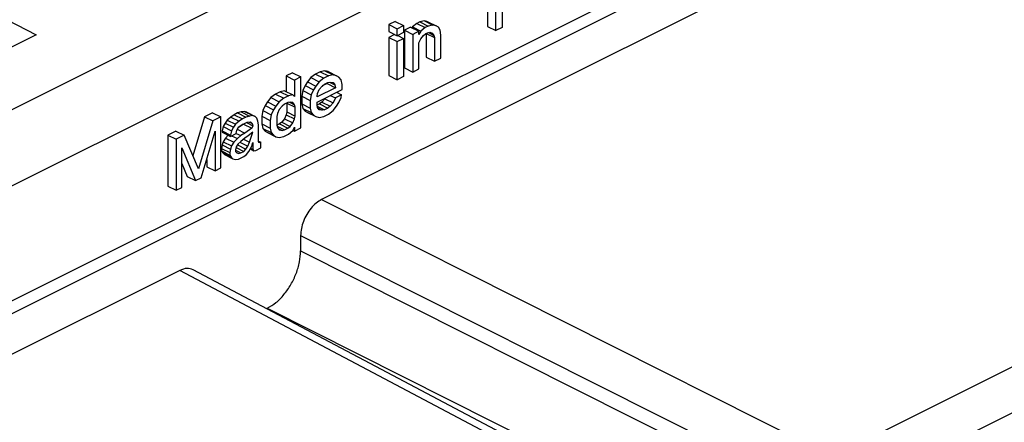
# Model space of a CAD drawing. Units: inches. Extents: x -243 to -33, y 82 to 379.
# Drawn here: x -73 to -64, y 352 to 355 of the extents above; entities that cross this region are included whole.
import ezdxf

# ---------------------------------------------------------------- set-up
doc = ezdxf.new("R2010")
doc.units = ezdxf.units.IN

msp = doc.modelspace()

# ---------------------------------------------------------------- linework, layer by layer
at = {"color": 7, "linetype": 'Continuous'}
for p, q in [((-51.9124, 364.1116), (-81.0098, 349.5629)), ((-52.0184, 363.0821), (-81.0098, 348.5864)), ((-81.0098, 348.4804), (-51.9124, 363.0291)), ((-77.2465, 357.5742), (-72.3831, 355.0561)), ((-62.9609, 357.1584), (-69.9613, 353.6582)), ((-75.8917, 352.7715), (-67.2836, 357.0755)), ((-68.553, 355.5618), (-68.553, 355.1288)), ((-68.4823, 355.0934), (-68.4823, 355.5264)), ((-68.4288, 355.5531), (-68.4288, 355.1201)), ((-69.3357, 355.1704), (-69.3892, 355.1437)), ((-69.3357, 355.1704), (-69.265, 355.1351)), ((-69.1267, 355.1667), (-69.151, 355.1545)), ((-69.0878, 355.1753), (-69.1267, 355.1667)), ((-69.1267, 355.1667), (-69.0559, 355.1313)), ((-69.0878, 355.1753), (-69.0171, 355.14)), ((-69.0586, 355.1682), (-69.0878, 355.1753)), ((-69.0586, 355.1682), (-68.9879, 355.1329)), ((-69.3892, 355.1437), (-69.3185, 355.1083)), ((-69.3892, 355.1437), (-69.3892, 355.0841)), ((-69.3892, 355.0841), (-69.3185, 355.0488)), ((-69.3185, 355.1083), (-69.265, 355.1351)), ((-69.3185, 355.0488), (-69.3185, 355.1083)), ((-69.265, 355.1351), (-69.265, 355.0755)), ((-69.2044, 355.1224), (-69.2579, 355.0957)), ((-69.2579, 355.0957), (-69.1872, 355.0603)), ((-69.2579, 355.0957), (-69.2579, 354.7763)), ((-69.2044, 355.1224), (-69.1337, 355.087)), ((-69.1899, 355.1243), (-69.1935, 355.1169)), ((-69.151, 355.1545), (-69.1899, 355.1243)), ((-69.1899, 355.1243), (-69.1191, 355.0889)), ((-69.1337, 355.087), (-69.1872, 355.0603)), ((-69.151, 355.1545), (-69.0803, 355.1192)), ((-69.1191, 355.0889), (-69.1337, 355.06)), ((-69.1337, 355.06), (-69.1337, 355.087)), ((-69.0803, 355.1192), (-69.1191, 355.0889)), ((-69.0559, 355.1313), (-69.0803, 355.1192)), ((-69.0608, 355.0748), (-69.0414, 355.0791)), ((-69.0171, 355.14), (-69.0559, 355.1313)), ((-69.0414, 355.0791), (-69.0219, 355.0726)), ((-68.9879, 355.1329), (-69.0171, 355.14)), ((-68.9684, 355.121), (-68.9879, 355.1329)), ((-68.9539, 355.0958), (-68.9684, 355.121)), ((-68.949, 355.0549), (-68.9539, 355.0958)), ((-68.553, 355.1288), (-68.4823, 355.0934)), ((-68.4288, 355.1201), (-68.4823, 355.0934)), ((-72.3831, 355.0561), (-73.9034, 354.296)), ((-69.3405, 355.0598), (-69.3892, 355.0354)), ((-69.3892, 355.0354), (-69.3185, 355.0001)), ((-69.3892, 355.0354), (-69.3892, 354.7107)), ((-69.265, 355.0755), (-69.3185, 355.0488)), ((-69.3185, 355.0001), (-69.265, 355.0268)), ((-69.3185, 354.6753), (-69.3185, 355.0001)), ((-69.3137, 355.0512), (-69.265, 355.0268)), ((-69.265, 355.0268), (-69.265, 354.7021)), ((-69.1872, 355.0603), (-69.1872, 354.7409)), ((-69.1337, 354.9896), (-69.1191, 355.024)), ((-69.1191, 355.024), (-69.0948, 355.0524)), ((-69.0948, 355.0524), (-69.0754, 355.0675)), ((-69.0754, 355.0675), (-69.0608, 355.0748)), ((-69.0732, 355.0686), (-69.0732, 354.8687)), ((-69.0728, 355.0688), (-69.0025, 355.0336)), ((-69.0542, 355.0762), (-69.0073, 355.0528)), ((-69.0219, 355.0726), (-69.0073, 355.0528)), ((-69.0073, 355.0528), (-69.0025, 355.0336)), ((-69.0025, 355.0336), (-69.0025, 354.8333)), ((-68.949, 354.8601), (-68.949, 355.0549)), ((-69.1337, 354.7677), (-69.1337, 354.9896)), ((-69.0732, 354.8687), (-69.0025, 354.8333)), ((-69.0025, 354.8333), (-68.949, 354.8601)), ((-69.9725, 354.7438), (-70.0114, 354.7243)), ((-69.9336, 354.7524), (-69.9725, 354.7438)), ((-69.9725, 354.7438), (-69.9018, 354.7084)), ((-69.9336, 354.7524), (-69.8629, 354.717)), ((-69.9045, 354.7453), (-69.9336, 354.7524)), ((-69.9045, 354.7453), (-69.8338, 354.71)), ((-69.2579, 354.7763), (-69.1872, 354.7409)), ((-69.1872, 354.7409), (-69.1337, 354.7677)), ((-70.2059, 354.7353), (-70.2594, 354.7086)), ((-70.2594, 354.7086), (-70.2594, 354.5749)), ((-70.2594, 354.7086), (-70.1886, 354.6732)), ((-70.2059, 354.7353), (-70.1352, 354.7)), ((-70.1352, 354.7), (-70.1886, 354.6732)), ((-70.1886, 354.6732), (-70.1886, 354.5325)), ((-70.1352, 354.267), (-70.1352, 354.7)), ((-70.0503, 354.694), (-70.0795, 354.6578)), ((-70.0114, 354.7243), (-70.0503, 354.694)), ((-70.0503, 354.694), (-69.9796, 354.6587)), ((-70.0114, 354.7243), (-69.9407, 354.689)), ((-69.9407, 354.689), (-69.9796, 354.6587)), ((-69.9018, 354.7084), (-69.9407, 354.689)), ((-69.8629, 354.717), (-69.9018, 354.7084)), ((-69.8338, 354.71), (-69.8629, 354.717)), ((-69.8143, 354.698), (-69.8338, 354.71)), ((-69.7949, 354.6753), (-69.8143, 354.698)), ((-69.7851, 354.6368), (-69.7949, 354.6753)), ((-69.3892, 354.7107), (-69.3185, 354.6753)), ((-69.265, 354.7021), (-69.3185, 354.6753)), ((-70.2739, 354.5822), (-70.3128, 354.5736)), ((-70.2739, 354.5822), (-70.2032, 354.5469)), ((-70.1184, 354.5842), (-70.1281, 354.5361)), ((-70.0989, 354.6264), (-70.1184, 354.5842)), ((-70.1184, 354.5842), (-70.0477, 354.5489)), ((-70.0795, 354.6578), (-70.0989, 354.6264)), ((-70.0989, 354.6264), (-70.0282, 354.5911)), ((-70.0795, 354.6578), (-70.0088, 354.6224)), ((-70.0282, 354.5911), (-70.0477, 354.5489)), ((-70.0088, 354.6224), (-70.0282, 354.5911)), ((-69.9796, 354.6587), (-70.0088, 354.6224)), ((-69.8435, 354.6077), (-69.999, 354.5299)), ((-69.999, 354.4866), (-69.7851, 354.5935)), ((-69.9942, 354.5594), (-69.9796, 354.5937)), ((-69.9796, 354.5937), (-69.9553, 354.6221)), ((-69.9553, 354.6221), (-69.9359, 354.6373)), ((-69.9142, 354.643), (-69.9541, 354.6231)), ((-69.9359, 354.6373), (-69.9067, 354.6518)), ((-69.9151, 354.6476), (-69.9142, 354.643)), ((-69.9142, 354.643), (-69.8435, 354.6077)), ((-69.9067, 354.6518), (-69.8872, 354.6562)), ((-69.8933, 354.6548), (-69.8483, 354.6323)), ((-69.8872, 354.6562), (-69.8629, 354.6521)), ((-69.8629, 354.6521), (-69.8483, 354.6323)), ((-69.8483, 354.6323), (-69.8435, 354.6077)), ((-69.7851, 354.5935), (-69.7851, 354.6368)), ((-70.3906, 354.5239), (-70.4198, 354.4877)), ((-70.3517, 354.5542), (-70.3906, 354.5239)), ((-70.3906, 354.5239), (-70.3199, 354.4885)), ((-70.3128, 354.5736), (-70.3517, 354.5542)), ((-70.3517, 354.5542), (-70.281, 354.5188)), ((-70.281, 354.5188), (-70.3199, 354.4885)), ((-70.3128, 354.5736), (-70.2421, 354.5383)), ((-70.2421, 354.5383), (-70.281, 354.5188)), ((-70.2032, 354.5469), (-70.2421, 354.5383)), ((-70.1886, 354.5325), (-70.2032, 354.5469)), ((-70.1281, 354.5361), (-70.0574, 354.5007)), ((-70.1281, 354.5361), (-70.1281, 354.4711)), ((-70.0477, 354.5489), (-70.0574, 354.5007)), ((-70.0574, 354.5007), (-70.0574, 354.4358)), ((-69.999, 354.5353), (-69.9942, 354.5594)), ((-69.999, 354.5299), (-69.999, 354.5353)), ((-69.9336, 354.5142), (-69.9579, 354.4858)), ((-69.9306, 354.5208), (-69.9336, 354.5142)), ((-69.9336, 354.5142), (-69.8629, 354.4789)), ((-69.8868, 354.5427), (-69.8435, 354.5211)), ((-69.8435, 354.5211), (-69.8629, 354.4789)), ((-69.79, 354.5478), (-69.8435, 354.5211)), ((-69.8333, 354.5694), (-69.79, 354.5478)), ((-69.8143, 354.4815), (-69.7949, 354.5237)), ((-69.7949, 354.5237), (-69.79, 354.5478)), ((-70.4587, 354.4141), (-70.4684, 354.3659)), ((-70.4392, 354.4563), (-70.4587, 354.4141)), ((-70.4587, 354.4141), (-70.388, 354.3787)), ((-70.4198, 354.4877), (-70.4392, 354.4563)), ((-70.4392, 354.4563), (-70.3685, 354.4209)), ((-70.4198, 354.4877), (-70.3491, 354.4523)), ((-70.3685, 354.4209), (-70.388, 354.3787)), ((-70.3491, 354.4523), (-70.3685, 354.4209)), ((-70.3199, 354.4885), (-70.3491, 354.4523)), ((-70.3199, 354.4236), (-70.3345, 354.3892)), ((-70.2956, 354.452), (-70.3199, 354.4236)), ((-70.2761, 354.4671), (-70.2956, 354.452)), ((-70.247, 354.4817), (-70.2761, 354.4671)), ((-70.2545, 354.4779), (-70.2545, 354.4025)), ((-70.2541, 354.4781), (-70.1838, 354.4429)), ((-70.2275, 354.486), (-70.247, 354.4817)), ((-70.2336, 354.4846), (-70.1886, 354.4621)), ((-70.2032, 354.4819), (-70.2275, 354.486)), ((-70.1886, 354.4621), (-70.2032, 354.4819)), ((-70.1838, 354.4429), (-70.1886, 354.4621)), ((-70.1838, 354.3672), (-70.1838, 354.4429)), ((-70.1281, 354.4711), (-70.0574, 354.4358)), ((-70.1281, 354.4711), (-70.1184, 354.4327)), ((-70.1184, 354.4327), (-70.0477, 354.3973)), ((-70.1184, 354.4327), (-70.0989, 354.4099)), ((-70.0989, 354.4099), (-70.0282, 354.3746)), ((-70.0989, 354.4099), (-70.0795, 354.398)), ((-70.0574, 354.4358), (-70.0477, 354.3973)), ((-69.999, 354.4595), (-69.999, 354.4866)), ((-69.9774, 354.4707), (-69.999, 354.4599)), ((-69.9942, 354.4403), (-69.999, 354.4595)), ((-69.997, 354.4513), (-69.9359, 354.4208)), ((-69.9796, 354.4205), (-69.9942, 354.4403)), ((-69.989, 354.4333), (-69.9553, 354.4164)), ((-69.9553, 354.4164), (-69.9796, 354.4205)), ((-69.9579, 354.4858), (-69.9774, 354.4707)), ((-69.9774, 354.4707), (-69.9067, 354.4353)), ((-69.9579, 354.4858), (-69.8872, 354.4505)), ((-69.9359, 354.4208), (-69.9553, 354.4164)), ((-69.9067, 354.4353), (-69.9359, 354.4208)), ((-69.8872, 354.4505), (-69.9067, 354.4353)), ((-69.9018, 354.3836), (-69.8629, 354.4139)), ((-69.8629, 354.4789), (-69.8872, 354.4505)), ((-69.8629, 354.4139), (-69.8338, 354.4501)), ((-69.8338, 354.4501), (-69.8143, 354.4815)), ((-70.9545, 354.361), (-71.0531, 354.0307)), ((-70.8838, 354.3257), (-71.0053, 353.9185)), ((-70.8865, 354.395), (-70.9545, 354.361)), ((-70.9545, 354.361), (-70.8838, 354.3257)), ((-70.8865, 354.395), (-70.8158, 354.3597)), ((-70.8158, 354.3597), (-70.8838, 354.3257)), ((-70.8158, 353.9267), (-70.8158, 354.3597)), ((-70.7601, 354.3337), (-70.7795, 354.3078)), ((-70.7309, 354.3592), (-70.7601, 354.3337)), ((-70.7601, 354.3337), (-70.6894, 354.2984)), ((-70.7017, 354.3792), (-70.7309, 354.3592)), ((-70.7309, 354.3592), (-70.6602, 354.3238)), ((-70.6726, 354.3937), (-70.7017, 354.3792)), ((-70.7017, 354.3792), (-70.631, 354.3438)), ((-70.6434, 354.4029), (-70.6726, 354.3937)), ((-70.6726, 354.3937), (-70.6019, 354.3584)), ((-70.631, 354.3438), (-70.6602, 354.3238)), ((-70.6142, 354.4067), (-70.6434, 354.4029)), ((-70.6434, 354.4029), (-70.5727, 354.3676)), ((-70.6019, 354.3584), (-70.631, 354.3438)), ((-70.6142, 354.4067), (-70.5435, 354.3713)), ((-70.5948, 354.4002), (-70.6142, 354.4067)), ((-70.5727, 354.3676), (-70.6019, 354.3584)), ((-70.5948, 354.4002), (-70.5241, 354.3648)), ((-70.5435, 354.3713), (-70.5727, 354.3676)), ((-70.5241, 354.3648), (-70.5435, 354.3713)), ((-70.5095, 354.3504), (-70.5241, 354.3648)), ((-70.4998, 354.3228), (-70.5095, 354.3504)), ((-70.4684, 354.3659), (-70.3977, 354.3306)), ((-70.4684, 354.3659), (-70.4684, 354.301)), ((-70.388, 354.3787), (-70.3977, 354.3306)), ((-70.3977, 354.3306), (-70.3977, 354.2656)), ((-70.3345, 354.3892), (-70.3393, 354.3651)), ((-70.3393, 354.3651), (-70.3393, 354.2894)), ((-70.2739, 354.3441), (-70.2982, 354.3157)), ((-70.2594, 354.3784), (-70.2739, 354.3441)), ((-70.2739, 354.3441), (-70.2032, 354.3087)), ((-70.2545, 354.4025), (-70.2594, 354.3784)), ((-70.2594, 354.3784), (-70.1886, 354.3431)), ((-70.2545, 354.4025), (-70.1838, 354.3672)), ((-70.2032, 354.3087), (-70.1886, 354.3431)), ((-70.1886, 354.3431), (-70.1838, 354.3672)), ((-70.0795, 354.398), (-70.0088, 354.3626)), ((-70.0477, 354.3973), (-70.0282, 354.3746)), ((-70.0282, 354.3746), (-70.0088, 354.3626)), ((-70.0088, 354.3626), (-69.9796, 354.3556)), ((-69.9796, 354.3556), (-69.9407, 354.3642)), ((-69.9407, 354.3642), (-69.9018, 354.3836)), ((-70.7941, 354.2788), (-70.8038, 354.2415)), ((-70.8038, 354.2415), (-70.7331, 354.2062)), ((-70.8038, 354.2415), (-70.8038, 354.2307)), ((-70.7795, 354.3078), (-70.7941, 354.2788)), ((-70.7941, 354.2788), (-70.7234, 354.2435)), ((-70.7795, 354.3078), (-70.7088, 354.2724)), ((-70.7234, 354.2435), (-70.7331, 354.2062)), ((-70.7088, 354.2724), (-70.7234, 354.2435)), ((-70.6894, 354.2984), (-70.7088, 354.2724)), ((-70.6602, 354.3238), (-70.6894, 354.2984)), ((-70.6845, 354.2196), (-70.6796, 354.2491)), ((-70.6796, 354.2491), (-70.6651, 354.2727)), ((-70.6756, 354.2556), (-70.6116, 354.2236)), ((-70.6258, 354.2977), (-70.6671, 354.2694)), ((-70.6651, 354.2727), (-70.6262, 354.2975)), ((-70.6262, 354.2975), (-70.5921, 354.3145)), ((-70.6236, 354.2988), (-70.5532, 354.2636)), ((-70.5532, 354.2636), (-70.6116, 354.2236)), ((-70.5976, 354.3118), (-70.5435, 354.2847)), ((-70.5921, 354.3145), (-70.563, 354.3183)), ((-70.5742, 354.3168), (-70.5484, 354.3039)), ((-70.563, 354.3183), (-70.5484, 354.3039)), ((-70.5435, 354.2847), (-70.5532, 354.2636)), ((-70.5484, 354.3039), (-70.5435, 354.2847)), ((-70.4949, 354.2928), (-70.4998, 354.3228)), ((-70.4949, 354.152), (-70.4949, 354.2928)), ((-70.4684, 354.301), (-70.3977, 354.2656)), ((-70.4684, 354.301), (-70.4587, 354.2625)), ((-70.4587, 354.2625), (-70.388, 354.2272)), ((-70.4587, 354.2625), (-70.4392, 354.2398)), ((-70.3977, 354.2656), (-70.388, 354.2272)), ((-70.3177, 354.3005), (-70.3393, 354.2897)), ((-70.3393, 354.2894), (-70.3345, 354.2701)), ((-70.3373, 354.2812), (-70.2761, 354.2506)), ((-70.3345, 354.2701), (-70.3199, 354.2504)), ((-70.3293, 354.2632), (-70.2956, 354.2463)), ((-70.3199, 354.2504), (-70.2956, 354.2463)), ((-70.2982, 354.3157), (-70.3177, 354.3005)), ((-70.3177, 354.3005), (-70.247, 354.2652)), ((-70.2982, 354.3157), (-70.2275, 354.2803)), ((-70.2956, 354.2463), (-70.2761, 354.2506)), ((-70.2761, 354.2506), (-70.247, 354.2652)), ((-70.247, 354.2652), (-70.2275, 354.2803)), ((-70.2421, 354.2135), (-70.2032, 354.2438)), ((-70.2275, 354.2803), (-70.2032, 354.3087)), ((-70.2032, 354.2438), (-70.1886, 354.2727)), ((-70.2017, 354.2468), (-70.1886, 354.2402)), ((-70.1886, 354.2727), (-70.1886, 354.2402)), ((-70.1886, 354.2402), (-70.1352, 354.267)), ((-71.1976, 354.2395), (-71.2657, 354.2054)), ((-71.2657, 354.2054), (-71.2657, 353.7724)), ((-71.2657, 354.2054), (-71.1949, 354.1701)), ((-71.1976, 354.2395), (-71.1269, 354.2041)), ((-71.1269, 354.2041), (-71.1949, 354.1701)), ((-71.1949, 354.1701), (-71.1949, 353.7371)), ((-71.0053, 353.9185), (-71.1269, 354.2041)), ((-70.981, 353.844), (-70.8644, 354.2379)), ((-70.8644, 354.2379), (-70.8644, 353.9024)), ((-70.8038, 354.2307), (-70.7331, 354.1953)), ((-70.7747, 354.1803), (-70.7941, 354.1489)), ((-70.7517, 354.2046), (-70.7747, 354.1803)), ((-70.7747, 354.1803), (-70.7039, 354.145)), ((-70.7331, 354.1953), (-70.6845, 354.2196)), ((-70.7331, 354.2062), (-70.7331, 354.1953)), ((-70.7235, 354.2001), (-70.6748, 354.1758)), ((-70.6748, 354.1758), (-70.7039, 354.145)), ((-70.6843, 354.2206), (-70.6456, 354.2012)), ((-70.6456, 354.2012), (-70.6748, 354.1758)), ((-70.6116, 354.2236), (-70.6456, 354.2012)), ((-70.6116, 354.1803), (-70.6456, 354.1525)), ((-70.6231, 354.1709), (-70.5727, 354.1456)), ((-70.5824, 354.2003), (-70.6116, 354.1803)), ((-70.5435, 354.2306), (-70.5824, 354.2003)), ((-70.5727, 354.1456), (-70.5435, 354.2306)), ((-70.4392, 354.2398), (-70.3685, 354.2044)), ((-70.4392, 354.2398), (-70.4198, 354.2278)), ((-70.4198, 354.2278), (-70.3491, 354.1925)), ((-70.388, 354.2272), (-70.3685, 354.2044)), ((-70.3685, 354.2044), (-70.3491, 354.1925)), ((-70.3491, 354.1925), (-70.3199, 354.1854)), ((-70.3199, 354.1854), (-70.281, 354.194)), ((-70.281, 354.194), (-70.2421, 354.2135)), ((-71.1463, 353.7614), (-71.1463, 354.097)), ((-71.1463, 354.097), (-71.0297, 353.8197)), ((-70.8038, 354.1224), (-70.8087, 354.0929)), ((-70.8087, 354.0929), (-70.738, 354.0576)), ((-70.8087, 354.0929), (-70.8087, 354.0713)), ((-70.7941, 354.1489), (-70.8038, 354.1224)), ((-70.8038, 354.1224), (-70.7331, 354.0871)), ((-70.7941, 354.1489), (-70.7234, 354.1136)), ((-70.7331, 354.0871), (-70.738, 354.0576)), ((-70.7234, 354.1136), (-70.7331, 354.0871)), ((-70.7039, 354.145), (-70.7234, 354.1136)), ((-70.6845, 354.106), (-70.6894, 354.0819)), ((-70.6894, 354.0819), (-70.6894, 354.0656)), ((-70.6894, 354.0769), (-70.6456, 354.055)), ((-70.6858, 354.0995), (-70.6213, 354.0672)), ((-70.6699, 354.1295), (-70.6845, 354.106)), ((-70.6726, 354.1231), (-70.6764, 354.1191)), ((-70.6668, 354.1325), (-70.6726, 354.1231)), ((-70.6726, 354.1231), (-70.6019, 354.0877)), ((-70.6456, 354.1525), (-70.6699, 354.1295)), ((-70.6539, 354.1446), (-70.5873, 354.1113)), ((-70.6213, 354.0672), (-70.6019, 354.0877)), ((-70.6019, 354.0877), (-70.5873, 354.1113)), ((-70.5873, 354.1113), (-70.5727, 354.1456)), ((-70.5776, 354.0674), (-70.563, 354.091)), ((-70.5645, 354.0884), (-70.5338, 354.0731)), ((-70.5643, 354.0889), (-70.5387, 354.076)), ((-70.563, 354.091), (-70.5532, 354.1121)), ((-70.5618, 354.0936), (-70.5435, 354.0844)), ((-70.5532, 354.1121), (-70.5435, 354.144)), ((-70.5435, 354.144), (-70.5435, 354.0844)), ((-70.5435, 354.0844), (-70.5387, 354.076)), ((-70.5387, 354.076), (-70.5338, 354.0731)), ((-70.5338, 354.0731), (-70.5192, 354.0749)), ((-70.5192, 354.0749), (-70.4755, 354.0968)), ((-70.4949, 354.1553), (-70.4755, 354.1455)), ((-70.49, 354.1437), (-70.4949, 354.152)), ((-70.4852, 354.1407), (-70.49, 354.1437)), ((-70.4755, 354.1455), (-70.4852, 354.1407)), ((-70.4755, 354.0968), (-70.4755, 354.1455)), ((-70.9351, 353.9992), (-70.9351, 353.9377)), ((-70.8087, 354.0713), (-70.738, 354.0359)), ((-70.8087, 354.0713), (-70.799, 354.0545)), ((-70.799, 354.0545), (-70.7283, 354.0191)), ((-70.799, 354.0545), (-70.7844, 354.0401)), ((-70.7844, 354.0401), (-70.7137, 354.0048)), ((-70.738, 354.0576), (-70.738, 354.0359)), ((-70.738, 354.0359), (-70.7283, 354.0191)), ((-70.7283, 354.0191), (-70.7137, 354.0048)), ((-70.7137, 354.0048), (-70.6942, 353.9983)), ((-70.6942, 353.9983), (-70.6651, 354.002)), ((-70.6894, 354.0656), (-70.6796, 354.0543)), ((-70.6852, 354.0608), (-70.6651, 354.0507)), ((-70.6796, 354.0543), (-70.6651, 354.0507)), ((-70.6651, 354.0507), (-70.6456, 354.055)), ((-70.6651, 354.002), (-70.6213, 354.0239)), ((-70.6456, 354.055), (-70.6213, 354.0672)), ((-70.6213, 354.0239), (-70.597, 354.0415)), ((-70.597, 354.0415), (-70.5776, 354.0674)), ((-71.1463, 353.9643), (-71.1004, 353.8551)), ((-70.9351, 353.9377), (-70.8644, 353.9024)), ((-70.8644, 353.9024), (-70.8158, 353.9267)), ((-71.1004, 353.8551), (-71.0297, 353.8197)), ((-71.0297, 353.8197), (-70.981, 353.844)), ((-71.2657, 353.7724), (-71.1949, 353.7371)), ((-71.1949, 353.7371), (-71.1463, 353.7614)), ((-70.138, 353.3533), (-70.138, 353.2234)), ((-71.1633, 353.0572), (-80.126, 348.5759)), ((-66.8244, 350.826), (-71.0496, 353.0633)), ((-70.4259, 352.7331), (-70.4209, 352.7356))]:
    msp.add_line(p, q, dxfattribs=at)
at = {"color": 2, "linetype": 'Continuous'}
for p, q in [((-65.6249, 351.4774), (-58.7366, 354.9216)), ((-65.4505, 351.1737), (-58.5621, 354.6179)), ((-69.9613, 353.6582), (-65.6249, 351.4774)), ((-70.138, 353.3533), (-65.8017, 351.1726)), ((-70.138, 353.2234), (-65.8017, 351.0426)), ((-66.9391, 350.8204), (-71.1633, 353.0572)), ((-70.4209, 352.7356), (-66.0845, 350.5548))]:
    msp.add_line(p, q, dxfattribs=at)
at = {"color": 7, "linetype": 'Continuous'}
for points, knots in [([(-69.9613, 353.6582), (-69.977, 353.6488), (-70.0101, 353.6289), (-70.0517, 353.585), (-70.088, 353.5329), (-70.1156, 353.4746), (-70.1341, 353.4141), (-70.1368, 353.3731), (-70.138, 353.3533)], [0, 0, 0, 0, 0.0548484, 0.1153589, 0.1795319, 0.2447694, 0.3083142, 0.3676655, 0.3676655, 0.3676655, 0.3676655]), ([(-70.4209, 352.7356), (-70.3957, 352.7507), (-70.3428, 352.7826), (-70.2762, 352.8527), (-70.2181, 352.9361), (-70.174, 353.0294), (-70.1443, 353.1261), (-70.1401, 353.1917), (-70.138, 353.2234)], [0, 0, 0, 0, 0.0877575, 0.1845743, 0.287251, 0.3916311, 0.4933028, 0.5882648, 0.5882648, 0.5882648, 0.5882648]), ([(-71.0496, 353.0633), (-71.0674, 353.069), (-71.1058, 353.0813), (-71.1432, 353.0656), (-71.1633, 353.0572)], [0, 0, 0, 0, 0.0543506, 0.117272, 0.117272, 0.117272, 0.117272])]:
    msp.add_open_spline(points, degree=3, knots=knots, dxfattribs=at)

doc.saveas('drawing.dxf')
